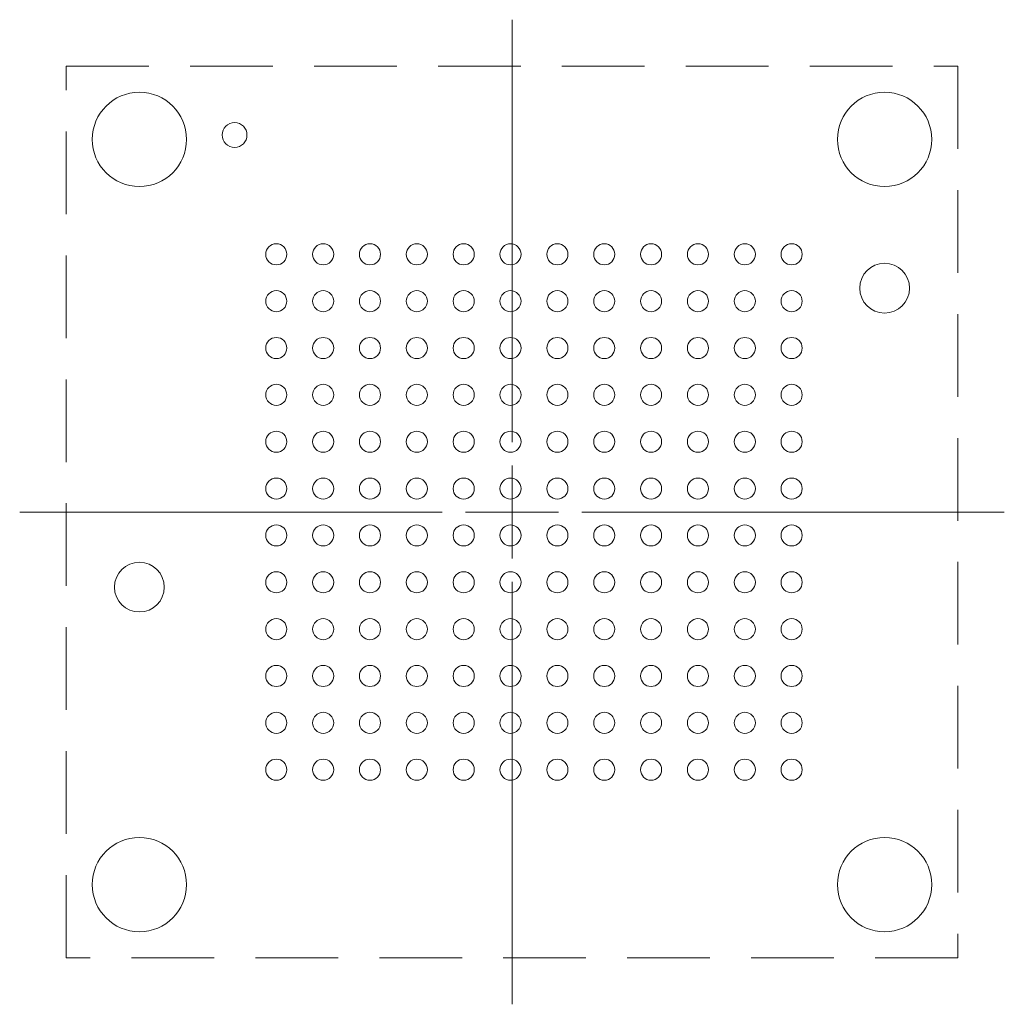
# Model space of a CAD drawing. Units: millimetres. Extents: x -8.4 to 8.4, y -8.4 to 8.4.
import ezdxf

# ---------------------------------------------------------------- set-up
doc = ezdxf.new("R2010")
doc.units = ezdxf.units.MM
doc.header["$LTSCALE"] = 5.08
doc.header["$PDMODE"] = 1
doc.header["$PDSIZE"] = -2
doc.linetypes.add('STYLE_11', pattern=[0.416641, 0.277786, -0.138855])
for name, color, linetype, lineweight in [('AM_VIS', 7, 'Continuous', 15), ('Dimension', 7, 'Continuous', 5), ('None', 7, 'Continuous', 5)]:
    doc.layers.add(name, color=color, linetype=linetype, lineweight=lineweight)

# ---------------------------------------------------------------- blocks, each defined once
blk = doc.blocks.new('Group')
at = {"layer": 'None', "color": 7, "linetype": 'Continuous', "lineweight": 9}
for centre in [(-18.2749, 9.99375), (-17.4749, 9.99375), (-16.6749, 9.99375), (-15.8749, 9.99375), (-15.0749, 9.99375), (-14.2749, 9.99375), (-13.4749, 9.99375), (-12.6749, 9.99375), (-11.8749, 9.99375), (-11.0749, 9.99375), (-10.2749, 9.99375), (-9.4749, 9.99375), (-18.2749, 9.19375), (-17.4749, 9.19375), (-16.6749, 9.19375), (-15.8749, 9.19375), (-15.0749, 9.19375), (-14.2749, 9.19375), (-13.4749, 9.19375), (-12.6749, 9.19375), (-11.8749, 9.19375), (-11.0749, 9.19375), (-10.2749, 9.19375), (-9.4749, 9.19375), (-18.2749, 8.39375), (-17.4749, 8.39375), (-16.6749, 8.39375), (-15.8749, 8.39375), (-15.0749, 8.39375), (-14.2749, 8.39375), (-13.4749, 8.39375), (-12.6749, 8.39375), (-11.8749, 8.39375), (-11.0749, 8.39375), (-10.2749, 8.39375), (-9.4749, 8.39375), (-18.2749, 7.59375), (-17.4749, 7.59375), (-16.6749, 7.59375), (-15.8749, 7.59375), (-15.0749, 7.59375), (-14.2749, 7.59375), (-13.4749, 7.59375), (-12.6749, 7.59375), (-11.8749, 7.59375), (-11.0749, 7.59375), (-10.2749, 7.59375), (-9.4749, 7.59375), (-18.2749, 6.79375), (-17.4749, 6.79375), (-16.6749, 6.79375), (-15.8749, 6.79375), (-15.0749, 6.79375), (-14.2749, 6.79375), (-13.4749, 6.79375), (-12.6749, 6.79375), (-11.8749, 6.79375), (-11.0749, 6.79375), (-10.2749, 6.79375), (-9.4749, 6.79375), (-18.2749, 5.99375), (-17.4749, 5.99375), (-16.6749, 5.99375), (-15.8749, 5.99375), (-15.0749, 5.99375), (-14.2749, 5.99375), (-13.4749, 5.99375), (-12.6749, 5.99375), (-11.8749, 5.99375), (-11.0749, 5.99375), (-10.2749, 5.99375), (-9.4749, 5.99375), (-18.2749, 5.19375), (-17.4749, 5.19375), (-16.6749, 5.19375), (-15.8749, 5.19375), (-15.0749, 5.19375), (-14.2749, 5.19375), (-13.4749, 5.19375), (-12.6749, 5.19375), (-11.8749, 5.19375), (-11.0749, 5.19375), (-10.2749, 5.19375), (-9.4749, 5.19375), (-18.2749, 4.39375), (-17.4749, 4.39375), (-16.6749, 4.39375), (-15.8749, 4.39375), (-15.0749, 4.39375), (-14.2749, 4.39375), (-13.4749, 4.39375), (-12.6749, 4.39375), (-11.8749, 4.39375), (-11.0749, 4.39375), (-10.2749, 4.39375), (-9.4749, 4.39375), (-18.2749, 3.59375), (-17.4749, 3.59375), (-16.6749, 3.59375), (-15.8749, 3.59375), (-15.0749, 3.59375), (-14.2749, 3.59375), (-13.4749, 3.59375), (-12.6749, 3.59375), (-11.8749, 3.59375), (-11.0749, 3.59375), (-10.2749, 3.59375), (-9.4749, 3.59375), (-18.2749, 2.79375), (-17.4749, 2.79375), (-16.6749, 2.79375), (-15.8749, 2.79375), (-15.0749, 2.79375), (-14.2749, 2.79375), (-13.4749, 2.79375), (-12.6749, 2.79375), (-11.8749, 2.79375), (-11.0749, 2.79375), (-10.2749, 2.79375), (-9.4749, 2.79375), (-18.2749, 1.99375), (-17.4749, 1.99375), (-16.6749, 1.99375), (-15.8749, 1.99375), (-15.0749, 1.99375), (-14.2749, 1.99375), (-13.4749, 1.99375), (-12.6749, 1.99375), (-11.8749, 1.99375), (-11.0749, 1.99375), (-10.2749, 1.99375), (-9.4749, 1.99375), (-18.2749, 1.19375), (-17.4749, 1.19375), (-16.6749, 1.19375), (-15.8749, 1.19375), (-15.0749, 1.19375), (-14.2749, 1.19375), (-13.4749, 1.19375), (-12.6749, 1.19375), (-11.8749, 1.19375), (-11.0749, 1.19375), (-10.2749, 1.19375), (-9.4749, 1.19375)]:
    blk.add_circle(centre, 0.18, dxfattribs=at)
blk = doc.blocks.new('Group-1')
at = {"layer": 'AM_VIS', "color": 5, "linetype": 'Continuous', "lineweight": 9}
for p, q in [((-14.2499, 14), (-14.2499, 6.784375)), ((-14.2499, 4.8), (-14.2499, 6.3875)), ((-22.65615, 5.59375), (-15.440525, 5.59375)), ((-15.04365, 5.59375), (-13.45615, 5.59375)), ((-13.059275, 5.59375), (-5.84365, 5.59375)), ((-14.2499, 4.403125), (-14.2499, -2.8125))]:
    blk.add_line(p, q, dxfattribs=at)

msp = doc.modelspace()

# ---------------------------------------------------------------- linework, layer by layer
at = {"layer": 'None', "color": 7, "linetype": 'STYLE_11', "lineweight": 9}
msp.add_lwpolyline([(-7.6125, 7.6125), (7.6125, 7.6125), (7.6125, -7.6125), (-7.6125, -7.6125)], close=True, dxfattribs=at)
at = {"layer": 'None', "color": 7, "linetype": 'Continuous', "lineweight": 9}
for centre, radius in [((-6.3625, 6.3625), 0.805), ((6.3625, 6.3625), 0.805), ((6.3625, 3.8225), 0.425), ((-6.3625, -1.2825), 0.425), ((-6.3625, -6.3625), 0.805), ((6.3625, -6.3625), 0.805)]:
    msp.add_circle(centre, radius, dxfattribs=at)
at = {"layer": 'None', "color": 180, "linetype": 'Continuous', "lineweight": 9}
msp.add_circle((-4.7375, 6.4375), 0.21244, dxfattribs=at)
at = {"layer": 'None', "color": 7, "linetype": 'Continuous', "lineweight": 9}
msp.add_point((6.36249, -6.3625), dxfattribs=at)

# ---------------------------------------------------------------- block references
at = {"layer": 'Dimension', "color": 5}
msp.add_blockref('Group-1', (14.2499, -5.59375), dxfattribs=at)
at = {"layer": 'None', "color": 7}
msp.add_blockref('Group', (14.2499, -5.59375), dxfattribs=at)

doc.saveas('drawing.dxf')
